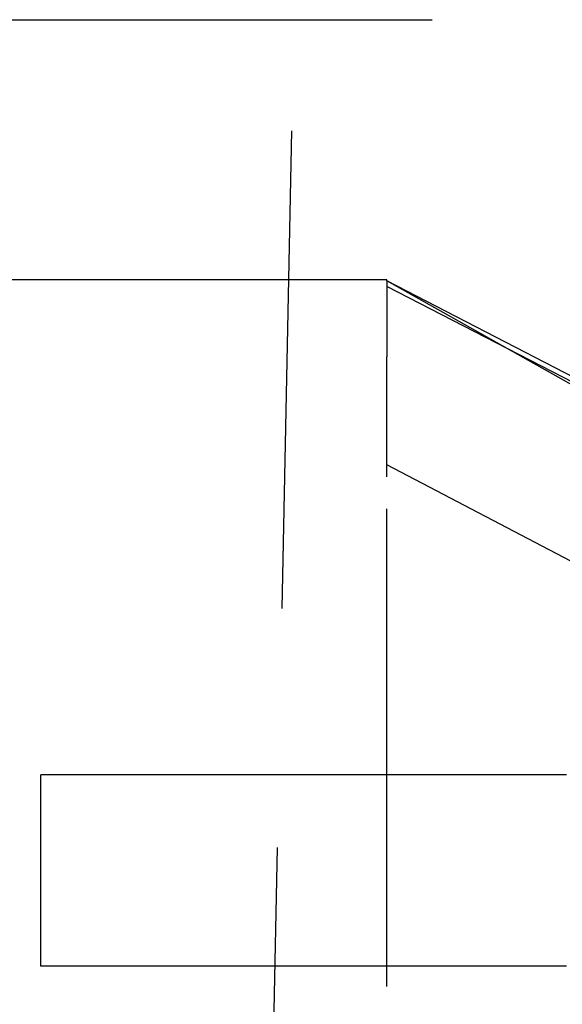
# Model space of a CAD drawing. Extents: x -58 to 265, y -265 to 58.
# Drawn here: x 4 to 7, y -247 to -242 of the extents above; entities that cross this region are included whole.
import ezdxf

# ---------------------------------------------------------------- set-up
doc = ezdxf.new("R2010")
doc.units = 0
doc.header["$LTSCALE"] = 10
doc.linetypes.add('VERDECKT', pattern=[0.375, 0.25, -0.125])
doc.layers.get('0').update_dxf_attribs({"linetype": 'CONTINUOUS'})
doc.layers.add('STEMPEL', color=3, linetype='CONTINUOUS')

# ---------------------------------------------------------------- blocks, each defined once
blk = doc.blocks.new('A$CDDB5C306')
at = {"color": 1, "linetype": 'VERDECKT'}
for p, q in [((0, -142.04897), (47.81634, -142.04897)), ((5.08351, -163.87603), (5.52694, -142.04897)), ((10.83263, -145.93102), (6.01233, -143.44411)), ((6.01233, -144.37775), (6.01233, -143.81343)), ((10.83263, -146.90652), (6.01233, -144.37775)), ((6.01233, -144.44049), (6.01233, -144.37775)), ((6.01233, -147.10783), (6.01233, -144.44049)), ((4.19992, -147.00033), (4.19992, -146.00033))]:
    blk.add_line(p, q, dxfattribs=at)
at = {"color": 3, "linetype": 'CONTINUOUS'}
for p, q in [((6.01233, -143.41033), (-5.98767, -143.41033)), ((6.01233, -143.415), (6.01233, -143.41033)), ((6.01233, -143.415), (6.01233, -143.45631)), ((11.01233, -146.005), (6.01233, -143.415)), ((11.01233, -146.2321), (6.01233, -143.415)), ((6.01233, -143.45631), (6.01233, -143.4974)), ((6.01233, -143.4974), (6.01233, -143.53815)), ((6.01233, -143.53815), (6.01233, -143.57847)), ((6.01233, -143.57847), (6.01233, -143.61826)), ((6.01233, -143.61826), (6.01233, -143.6574)), ((6.01233, -143.6574), (6.01233, -143.69581)), ((6.01233, -143.69581), (6.01233, -143.73431)), ((6.01233, -143.73431), (6.01233, -143.77356)), ((6.01233, -143.77356), (6.01233, -143.81343))]:
    blk.add_line(p, q, dxfattribs=at)
at = {"color": 1}
for points in [[(6.95198, -146, 0), (6.93025, -146, 0), (6.90855, -146, 0), (6.88688, -146, 0), (6.86525, -146, 0), (6.84365, -146, 0), (6.82209, -146, 0), (6.80057, -146, 0), (6.77908, -146, 0), (6.75763, -146, 0), (6.73622, -146, 0), (6.71485, -146, 0), (6.69352, -146, 0), (6.67224, -146, 0), (6.651, -146, 0), (6.62981, -146, 0), (6.60866, -146, 0), (6.58756, -146, 0), (6.56651, -146, 0), (6.5455, -146, 0), (6.52455, -146, 0), (6.50364, -146, 0), (6.48279, -146, 0), (6.46199, -146, 0), (6.44124, -146, 0), (6.42054, -146, 0), (6.3999, -146, 0), (6.37931, -146, 0), (6.35878, -146, 0), (6.33831, -146, 0), (6.31789, -146, 0), (6.29754, -146, 0), (6.27724, -146, 0), (6.257, -146, 0), (6.23683, -146, 0), (6.21671, -146, 0), (6.19666, -146, 0), (6.17668, -146, 0), (6.15676, -146, 0), (6.1369, -146, 0), (6.11711, -146, 0), (6.09739, -146, 0), (6.07773, -146, 0), (6.05815, -146, 0), (6.03863, -146, 0), (6.01919, -146, 0), (5.99982, -146, 0), (5.98052, -146, 0), (5.96129, -146, 0), (5.94214, -146, 0), (5.92306, -146, 0), (5.90406, -146, 0), (5.88513, -146, 0), (5.86629, -146, 0), (5.84752, -146, 0), (5.82883, -146, 0), (5.81022, -146, 0), (5.79169, -146, 0), (5.77324, -146, 0), (5.75488, -146, 0), (5.7366, -146, 0), (5.71841, -146, 0), (5.7003, -146, 0), (5.68227, -146, 0), (5.66434, -146, 0), (5.64649, -146, 0), (5.62873, -146, 0), (5.61106, -146, 0), (5.59347, -146, 0), (5.57598, -146, 0), (5.55858, -146, 0), (5.54128, -146, 0), (5.52406, -146, 0), (5.50694, -146, 0), (5.48991, -146, 0), (5.47297, -146, 0), (5.45613, -146, 0), (5.43939, -146, 0), (5.42274, -146, 0), (5.40618, -146, 0), (5.38973, -146, 0), (5.37337, -146, 0), (5.35711, -146, 0), (5.34094, -146, 0), (5.32488, -146, 0), (5.30892, -146, 0), (5.29306, -146, 0), (5.27729, -146, 0), (5.26163, -146, 0), (5.24608, -146, 0), (5.23062, -146, 0), (5.21527, -146, 0), (5.20002, -146, 0), (5.18488, -146, 0), (5.16984, -146, 0), (5.15491, -146, 0), (5.14009, -146, 0), (5.12537, -146, 0), (5.11076, -146, 0), (5.09626, -146, 0), (5.08186, -146, 0), (5.06758, -146, 0), (5.0534, -146, 0), (5.03934, -146, 0), (5.02539, -146, 0), (5.01155, -146, 0), (4.99782, -146, 0), (4.98421, -146, 0), (4.97071, -146, 0), (4.95732, -146, 0), (4.94405, -146, 0), (4.9309, -146, 0), (4.91786, -146, 0), (4.90493, -146, 0), (4.89212, -146, 0), (4.87943, -146, 0), (4.86685, -146, 0), (4.85438, -146, 0), (4.84204, -146, 0), (4.8298, -146, 0), (4.81769, -146, 0), (4.80569, -146, 0), (4.7938, -146, 0), (4.78204, -146, 0), (4.77039, -146, 0), (4.75885, -146, 0), (4.74744, -146, 0), (4.73614, -146, 0), (4.72495, -146, 0), (4.71389, -146, 0), (4.70294, -146, 0), (4.69211, -146, 0), (4.6814, -146, 0), (4.6708, -146, 0), (4.66032, -146, 0), (4.64997, -146, 0), (4.63972, -146, 0), (4.6296, -146, 0), (4.6196, -146, 0), (4.60971, -146, 0), (4.59995, -146, 0), (4.5903, -146, 0), (4.58077, -146, 0), (4.57136, -146, 0), (4.56207, -146, 0), (4.5529, -146, 0), (4.54384, -146, 0), (4.53491, -146, 0), (4.5261, -146, 0), (4.51741, -146, 0), (4.50884, -146, 0), (4.50038, -146, 0), (4.49205, -146, 0), (4.48384, -146, 0), (4.47575, -146, 0), (4.46778, -146, 0), (4.45993, -146, 0), (4.4522, -146, 0), (4.4446, -146, 0), (4.43711, -146, 0), (4.42975, -146, 0), (4.4225, -146, 0), (4.41538, -146, 0), (4.40838, -146, 0), (4.40151, -146, 0), (4.39475, -146, 0), (4.38812, -146, 0), (4.38161, -146, 0), (4.37522, -146, 0), (4.36895, -146, 0), (4.3628, -146, 0), (4.35677, -146, 0), (4.35086, -146, 0), (4.34507, -146, 0), (4.3394, -146, 0), (4.33385, -146, 0), (4.32841, -146, 0), (4.3231, -146, 0), (4.3179, -146, 0), (4.31282, -146, 0), (4.30785, -146, 0), (4.303, -146, 0), (4.29827, -146, 0), (4.29366, -146, 0), (4.28916, -146, 0), (4.28477, -146, 0), (4.2805, -146, 0), (4.27635, -146, 0), (4.27231, -146, 0), (4.26838, -146, 0), (4.26456, -146, 0), (4.26086, -146, 0), (4.25728, -146, 0), (4.2538, -146, 0), (4.25044, -146, 0), (4.24719, -146, 0), (4.24405, -146, 0), (4.24102, -146, 0), (4.2381, -146, 0), (4.23529, -146, 0), (4.23259, -146, 0), (4.23001, -146, 0), (4.22753, -146, 0), (4.22516, -146, 0), (4.2229, -146, 0), (4.22074, -146, 0), (4.2187, -146, 0), (4.21676, -146, 0), (4.21493, -146, 0), (4.21321, -146, 0), (4.21159, -146, 0), (4.21008, -146, 0), (4.20868, -146, 0), (4.20738, -146, 0), (4.20619, -146, 0), (4.2051, -146, 0), (4.20412, -146, 0), (4.20324, -146, 0), (4.20247, -146, 0), (4.20179, -146, 0), (4.20123, -146, 0), (4.20076, -146, 0), (4.2004, -146, 0), (4.20014, -146, 0), (4.19998, -146, 0), (4.19992, -146, 0), (4.19992, -146, 0), (4.19992, -146, 0), (4.19992, -146, 0), (4.19992, -146, 0), (4.19992, -146, 0), (4.19992, -146, 0), (4.19992, -146, 0), (4.19992, -146, 0), (4.19992, -146, 0), (4.19992, -146, 0), (4.19992, -146, 0), (4.19992, -146, 0), (4.19992, -146, 0), (4.19992, -146, 0), (4.19992, -146, 0), (4.19992, -146, 0), (4.19992, -146, 0), (4.19992, -146, 0), (4.19992, -146, 0), (4.19992, -146, 0), (4.19992, -146, 0), (4.19992, -146, 0), (4.19992, -146, 0), (4.19992, -146, 0), (4.19992, -146, 0), (4.19992, -146, 0), (4.19992, -146, 0), (4.19992, -146, 0), (4.19992, -146, 0), (4.19992, -146, 0), (4.19992, -146, 0), (4.19992, -146, 0), (4.19992, -146, 0), (4.19992, -146, 0), (4.19992, -146, 0), (4.19992, -146, 0), (4.19992, -146, 0), (4.19992, -146, 0), (4.19992, -146, 0), (4.19992, -146, 0), (4.19992, -146, 0), (4.19992, -146, 0), (4.19992, -146, 0), (4.19992, -146, 0), (4.19992, -146, 0), (4.19992, -146, 0), (4.19992, -146, 0), (4.19992, -146, 0), (4.19992, -146, 0), (4.19992, -146, 0), (4.19992, -146, 0), (4.19992, -146, 0), (4.19992, -146, 0), (4.19992, -146, 0), (4.19992, -146, 0), (4.19992, -146, 0), (4.19992, -146, 0), (4.19992, -146, 0), (4.19992, -146, 0), (4.19992, -146, 0), (4.19992, -146, 0), (4.19992, -146, 0), (4.19992, -146, 0), (4.19992, -146, 0), (4.19992, -146, 0), (4.19992, -146, 0), (4.19992, -146, 0), (4.19992, -146, 0), (4.19992, -146, 0), (4.19992, -146, 0), (4.19992, -146, 0), (4.19992, -146, 0), (4.19992, -146, 0), (4.19992, -146, 0), (4.19992, -146, 0), (4.19992, -146, 0), (4.19992, -146, 0), (4.19992, -146, 0), (4.19992, -146, 0), (4.19992, -146, 0), (4.19992, -146, 0), (4.19992, -146, 0), (4.19992, -146, 0), (4.19992, -146, 0), (4.19992, -146, 0), (4.19992, -146, 0), (4.19992, -146, 0), (4.19992, -146, 0), (4.19992, -146, 0), (4.19992, -146, 0), (4.19992, -146, 0), (4.19992, -146, 0), (4.19992, -146, 0), (4.19992, -146, 0), (4.19992, -146, 0), (4.19992, -146, 0), (4.19992, -146, 0), (4.19992, -146, 0), (4.19992, -146, 0), (4.19992, -146, 0), (4.19992, -146, 0), (4.19992, -146, 0), (4.19992, -146, 0), (4.19992, -146, 0), (4.19992, -146, 0), (4.19992, -146, 0), (4.19992, -146, 0), (4.19992, -146, 0), (4.19992, -146, 0), (4.19992, -146, 0), (4.19992, -146, 0), (4.19992, -146, 0), (4.19992, -146, 0), (4.19992, -146, 0), (4.19992, -146, 0), (4.19992, -146, 0), (4.19992, -146, 0), (4.19992, -146, 0), (4.19992, -146, 0), (4.19992, -146, 0), (4.19992, -146, 0), (4.19992, -146, 0), (4.19992, -146, 0), (4.19992, -146, 0), (4.19992, -146, 0), (4.19992, -146, 0), (4.19992, -146, 0), (4.19992, -146, 0), (4.19992, -146, 0), (4.19992, -146, 0), (4.19992, -146, 0), (4.19992, -146, 0), (4.19992, -146, 0), (4.19992, -146, 0), (4.19992, -146, 0), (4.19992, -146, 0), (4.19992, -146, 0), (4.19992, -146, 0), (4.19992, -146, 0), (4.19992, -146, 0), (4.19992, -146, 0), (4.19992, -146, 0), (4.19992, -146, 0), (4.19992, -146, 0), (4.19992, -146, 0), (4.19992, -146, 0), (4.19992, -146, 0), (4.19992, -146, 0), (4.19992, -146, 0), (4.19992, -146, 0), (4.19992, -146, 0), (4.19992, -146, 0), (4.19992, -146, 0), (4.19992, -146, 0), (4.19992, -146, 0), (4.19992, -146, 0), (4.19992, -146, 0), (4.19992, -146, 0), (4.19992, -146, 0), (4.19992, -146, 0), (4.19992, -146, 0), (4.19992, -146, 0), (4.19992, -146, 0), (4.19992, -146, 0), (4.19992, -146, 0), (4.19992, -146, 0), (4.19992, -146, 0), (4.19992, -146, 0), (4.19992, -146, 0), (4.19992, -146, 0), (4.19992, -146, 0), (4.19992, -146, 0), (4.19992, -146, 0), (4.19992, -146, 0), (4.19992, -146, 0), (4.19992, -146, 0), (4.19992, -146, 0), (4.19992, -146, 0), (4.19992, -146, 0), (4.19992, -146, 0), (4.19992, -146, 0), (4.19992, -146, 0), (4.19992, -146, 0), (4.19992, -146, 0), (4.19992, -146, 0), (4.19992, -146, 0), (4.19992, -146, 0), (4.19992, -146, 0), (4.19992, -146, 0), (4.19992, -146, 0), (4.19992, -146, 0), (4.19992, -146, 0), (4.19992, -146, 0), (4.19992, -146, 0), (4.19992, -146, 0), (4.19992, -146, 0), (4.19992, -146, 0), (4.19992, -146, 0), (4.19992, -146, 0), (4.19992, -146, 0), (4.19992, -146, 0), (4.19992, -146, 0), (4.19992, -146, 0), (4.19992, -146, 0), (4.19992, -146, 0), (4.19992, -146, 0)], [(6.95198, -147, 0), (6.93025, -147, 0), (6.90855, -147, 0), (6.88688, -147, 0), (6.86525, -147, 0), (6.84365, -147, 0), (6.82209, -147, 0), (6.80057, -147, 0), (6.77908, -147, 0), (6.75763, -147, 0), (6.73622, -147, 0), (6.71485, -147, 0), (6.69352, -147, 0), (6.67224, -147, 0), (6.651, -147, 0), (6.62981, -147, 0), (6.60866, -147, 0), (6.58756, -147, 0), (6.56651, -147, 0), (6.5455, -147, 0), (6.52455, -147, 0), (6.50364, -147, 0), (6.48279, -147, 0), (6.46199, -147, 0), (6.44124, -147, 0), (6.42054, -147, 0), (6.3999, -147, 0), (6.37931, -147, 0), (6.35878, -147, 0), (6.33831, -147, 0), (6.31789, -147, 0), (6.29754, -147, 0), (6.27724, -147, 0), (6.257, -147, 0), (6.23683, -147, 0), (6.21671, -147, 0), (6.19666, -147, 0), (6.17668, -147, 0), (6.15676, -147, 0), (6.1369, -147, 0), (6.11711, -147, 0), (6.09739, -147, 0), (6.07773, -147, 0), (6.05815, -147, 0), (6.03863, -147, 0), (6.01919, -147, 0), (5.99982, -147, 0), (5.98052, -147, 0), (5.96129, -147, 0), (5.94214, -147, 0), (5.92306, -147, 0), (5.90406, -147, 0), (5.88513, -147, 0), (5.86629, -147, 0), (5.84752, -147, 0), (5.82883, -147, 0), (5.81022, -147, 0), (5.79169, -147, 0), (5.77324, -147, 0), (5.75488, -147, 0), (5.7366, -147, 0), (5.71841, -147, 0), (5.7003, -147, 0), (5.68227, -147, 0), (5.66434, -147, 0), (5.64649, -147, 0), (5.62873, -147, 0), (5.61106, -147, 0), (5.59347, -147, 0), (5.57598, -147, 0), (5.55858, -147, 0), (5.54128, -147, 0), (5.52406, -147, 0), (5.50694, -147, 0), (5.48991, -147, 0), (5.47297, -147, 0), (5.45613, -147, 0), (5.43939, -147, 0), (5.42274, -147, 0), (5.40618, -147, 0), (5.38973, -147, 0), (5.37337, -147, 0), (5.35711, -147, 0), (5.34094, -147, 0), (5.32488, -147, 0), (5.30892, -147, 0), (5.29306, -147, 0), (5.27729, -147, 0), (5.26163, -147, 0), (5.24608, -147, 0), (5.23062, -147, 0), (5.21527, -147, 0), (5.20002, -147, 0), (5.18488, -147, 0), (5.16984, -147, 0), (5.15491, -147, 0), (5.14009, -147, 0), (5.12537, -147, 0), (5.11076, -147, 0), (5.09626, -147, 0), (5.08186, -147, 0), (5.06758, -147, 0), (5.0534, -147, 0), (5.03934, -147, 0), (5.02539, -147, 0), (5.01155, -147, 0), (4.99782, -147, 0), (4.98421, -147, 0), (4.97071, -147, 0), (4.95732, -147, 0), (4.94405, -147, 0), (4.9309, -147, 0), (4.91786, -147, 0), (4.90493, -147, 0), (4.89212, -147, 0), (4.87943, -147, 0), (4.86685, -147, 0), (4.85438, -147, 0), (4.84204, -147, 0), (4.8298, -147, 0), (4.81769, -147, 0), (4.80569, -147, 0), (4.7938, -147, 0), (4.78204, -147, 0), (4.77039, -147, 0), (4.75885, -147, 0), (4.74744, -147, 0), (4.73614, -147, 0), (4.72495, -147, 0), (4.71389, -147, 0), (4.70294, -147, 0), (4.69211, -147, 0), (4.6814, -147, 0), (4.6708, -147, 0), (4.66032, -147, 0), (4.64997, -147, 0), (4.63972, -147, 0), (4.6296, -147, 0), (4.6196, -147, 0), (4.60971, -147, 0), (4.59995, -147, 0), (4.5903, -147, 0), (4.58077, -147, 0), (4.57136, -147, 0), (4.56207, -147, 0), (4.5529, -147, 0), (4.54384, -147, 0), (4.53491, -147, 0), (4.5261, -147, 0), (4.51741, -147, 0), (4.50884, -147, 0), (4.50038, -147, 0), (4.49205, -147, 0), (4.48384, -147, 0), (4.47575, -147, 0), (4.46778, -147, 0), (4.45993, -147, 0), (4.4522, -147, 0), (4.4446, -147, 0), (4.43711, -147, 0), (4.42975, -147, 0), (4.4225, -147, 0), (4.41538, -147, 0), (4.40838, -147, 0), (4.40151, -147, 0), (4.39475, -147, 0), (4.38812, -147, 0), (4.38161, -147, 0), (4.37522, -147, 0), (4.36895, -147, 0), (4.3628, -147, 0), (4.35677, -147, 0), (4.35086, -147, 0), (4.34507, -147, 0), (4.3394, -147, 0), (4.33385, -147, 0), (4.32841, -147, 0), (4.3231, -147, 0), (4.3179, -147, 0), (4.31282, -147, 0), (4.30785, -147, 0), (4.303, -147, 0), (4.29827, -147, 0), (4.29366, -147, 0), (4.28916, -147, 0), (4.28477, -147, 0), (4.2805, -147, 0), (4.27635, -147, 0), (4.27231, -147, 0), (4.26838, -147, 0), (4.26456, -147, 0), (4.26086, -147, 0), (4.25728, -147, 0), (4.2538, -147, 0), (4.25044, -147, 0), (4.24719, -147, 0), (4.24405, -147, 0), (4.24102, -147, 0), (4.2381, -147, 0), (4.23529, -147, 0), (4.23259, -147, 0), (4.23001, -147, 0), (4.22753, -147, 0), (4.22516, -147, 0), (4.2229, -147, 0), (4.22074, -147, 0), (4.2187, -147, 0), (4.21676, -147, 0), (4.21493, -147, 0), (4.21321, -147, 0), (4.21159, -147, 0), (4.21008, -147, 0), (4.20868, -147, 0), (4.20738, -147, 0), (4.20619, -147, 0), (4.2051, -147, 0), (4.20412, -147, 0), (4.20324, -147, 0), (4.20247, -147, 0), (4.20179, -147, 0), (4.20123, -147, 0), (4.20076, -147, 0), (4.2004, -147, 0), (4.20014, -147, 0), (4.19998, -147, 0), (4.19992, -147, 0), (4.19992, -147, 0), (4.19992, -147, 0), (4.19992, -147, 0), (4.19992, -147, 0), (4.19992, -147, 0), (4.19992, -147, 0), (4.19992, -147, 0), (4.19992, -147, 0), (4.19992, -147, 0), (4.19992, -147, 0), (4.19992, -147, 0), (4.19992, -147, 0), (4.19992, -147, 0), (4.19992, -147, 0), (4.19992, -147, 0), (4.19992, -147, 0), (4.19992, -147, 0), (4.19992, -147, 0), (4.19992, -147, 0), (4.19992, -147, 0), (4.19992, -147, 0), (4.19992, -147, 0), (4.19992, -147, 0), (4.19992, -147, 0), (4.19992, -147, 0), (4.19992, -147, 0), (4.19992, -147, 0), (4.19992, -147, 0), (4.19992, -147, 0), (4.19992, -147, 0), (4.19992, -147, 0), (4.19992, -147, 0), (4.19992, -147, 0), (4.19992, -147, 0), (4.19992, -147, 0), (4.19992, -147, 0), (4.19992, -147, 0), (4.19992, -147, 0), (4.19992, -147, 0), (4.19992, -147, 0), (4.19992, -147, 0), (4.19992, -147, 0), (4.19992, -147, 0), (4.19992, -147, 0), (4.19992, -147, 0), (4.19992, -147, 0), (4.19992, -147, 0), (4.19992, -147, 0), (4.19992, -147, 0), (4.19992, -147, 0), (4.19992, -147, 0), (4.19992, -147, 0), (4.19992, -147, 0), (4.19992, -147, 0), (4.19992, -147, 0), (4.19992, -147, 0), (4.19992, -147, 0), (4.19992, -147, 0), (4.19992, -147, 0), (4.19992, -147, 0), (4.19992, -147, 0), (4.19992, -147, 0), (4.19992, -147, 0), (4.19992, -147, 0), (4.19992, -147, 0), (4.19992, -147, 0), (4.19992, -147, 0), (4.19992, -147, 0), (4.19992, -147, 0), (4.19992, -147, 0), (4.19992, -147, 0), (4.19992, -147, 0), (4.19992, -147, 0), (4.19992, -147, 0), (4.19992, -147, 0), (4.19992, -147, 0), (4.19992, -147, 0), (4.19992, -147, 0), (4.19992, -147, 0), (4.19992, -147, 0), (4.19992, -147, 0), (4.19992, -147, 0), (4.19992, -147, 0), (4.19992, -147, 0), (4.19992, -147, 0), (4.19992, -147, 0), (4.19992, -147, 0), (4.19992, -147, 0), (4.19992, -147, 0), (4.19992, -147, 0), (4.19992, -147, 0), (4.19992, -147, 0), (4.19992, -147, 0), (4.19992, -147, 0), (4.19992, -147, 0), (4.19992, -147, 0), (4.19992, -147, 0), (4.19992, -147, 0), (4.19992, -147, 0), (4.19992, -147, 0), (4.19992, -147, 0), (4.19992, -147, 0), (4.19992, -147, 0), (4.19992, -147, 0), (4.19992, -147, 0), (4.19992, -147, 0), (4.19992, -147, 0), (4.19992, -147, 0), (4.19992, -147, 0), (4.19992, -147, 0), (4.19992, -147, 0), (4.19992, -147, 0), (4.19992, -147, 0), (4.19992, -147, 0), (4.19992, -147, 0), (4.19992, -147, 0), (4.19992, -147, 0), (4.19992, -147, 0), (4.19992, -147, 0), (4.19992, -147, 0), (4.19992, -147, 0), (4.19992, -147, 0), (4.19992, -147, 0), (4.19992, -147, 0), (4.19992, -147, 0), (4.19992, -147, 0), (4.19992, -147, 0), (4.19992, -147, 0), (4.19992, -147, 0), (4.19992, -147, 0), (4.19992, -147, 0), (4.19992, -147, 0), (4.19992, -147, 0), (4.19992, -147, 0), (4.19992, -147, 0), (4.19992, -147, 0), (4.19992, -147, 0), (4.19992, -147, 0), (4.19992, -147, 0), (4.19992, -147, 0), (4.19992, -147, 0), (4.19992, -147, 0), (4.19992, -147, 0), (4.19992, -147, 0), (4.19992, -147, 0), (4.19992, -147, 0), (4.19992, -147, 0), (4.19992, -147, 0), (4.19992, -147, 0), (4.19992, -147, 0), (4.19992, -147, 0), (4.19992, -147, 0), (4.19992, -147, 0), (4.19992, -147, 0), (4.19992, -147, 0), (4.19992, -147, 0), (4.19992, -147, 0), (4.19992, -147, 0), (4.19992, -147, 0), (4.19992, -147, 0), (4.19992, -147, 0), (4.19992, -147, 0), (4.19992, -147, 0), (4.19992, -147, 0), (4.19992, -147, 0), (4.19992, -147, 0), (4.19992, -147, 0), (4.19992, -147, 0), (4.19992, -147, 0), (4.19992, -147, 0), (4.19992, -147, 0), (4.19992, -147, 0), (4.19992, -147, 0), (4.19992, -147, 0), (4.19992, -147, 0), (4.19992, -147, 0), (4.19992, -147, 0), (4.19992, -147, 0), (4.19992, -147, 0), (4.19992, -147, 0), (4.19992, -147, 0), (4.19992, -147, 0), (4.19992, -147, 0), (4.19992, -147, 0), (4.19992, -147, 0), (4.19992, -147, 0), (4.19992, -147, 0), (4.19992, -147, 0), (4.19992, -147, 0), (4.19992, -147, 0), (4.19992, -147, 0), (4.19992, -147, 0), (4.19992, -147, 0), (4.19992, -147, 0), (4.19992, -147, 0), (4.19992, -147, 0), (4.19992, -147, 0), (4.19992, -147, 0), (4.19992, -147, 0), (4.19992, -147, 0), (4.19992, -147, 0), (4.19992, -147, 0), (4.19992, -147, 0), (4.19992, -147, 0), (4.19992, -147, 0), (4.19992, -147, 0)]]:
    blk.add_polyline3d(points, dxfattribs=at)

msp = doc.modelspace()

# ---------------------------------------------------------------- block references
at = {"layer": 'STEMPEL'}
msp.add_blockref('A$CDDB5C306', (0, -100), dxfattribs=at)

doc.saveas('drawing.dxf')
